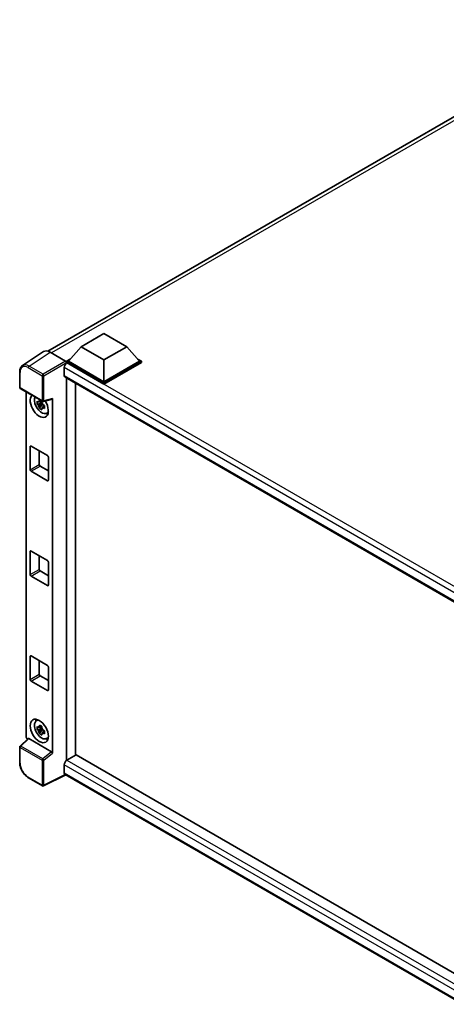
# Model space of a CAD drawing. Units: millimetres. Extents: x 5 to 9655, y 11 to 1275.
# Drawn here: x 1171 to 1304, y 209 to 515 of the extents above; entities that cross this region are included whole.
import ezdxf

# ---------------------------------------------------------------- set-up
doc = ezdxf.new("R2010")
doc.units = ezdxf.units.MM
doc.layers.add('Visible (ISO)', color=7, linetype='Continuous', lineweight=35)
doc.layers.add('Visible Narrow (ISO)', color=7, linetype='Continuous', lineweight=25)

msp = doc.modelspace()

# ---------------------------------------------------------------- linework, layer by layer
at = {"layer": 'Visible (ISO)'}
for p, q in [((1180.1178, 412.3168), (1358.7882, 515.4722)), ((1190.5149, 413.7054), (1197.586, 417.7879)), ((1197.586, 417.7879), (1204.657, 413.7054)), ((1190.5149, 413.7054), (1186.4985, 409.1983)), ((1197.586, 409.6229), (1190.5149, 413.7054)), ((1204.657, 413.7054), (1197.586, 409.6229)), ((1204.657, 413.7054), (1208.6734, 409.1983)), ((1178.7725, 412.1641), (1172.2078, 407.8254)), ((1180.8399, 412.0081), (1185.6502, 409.2309)), ((1185.9328, 409.1983), (1187.098, 409.871)), ((1185.9328, 408.7411), (1185.9328, 409.1983)), ((1197.586, 402.4704), (1185.9328, 409.1983)), ((1185.9328, 408.7413), (1185.9328, 408.5641)), ((1186.0743, 408.6594), (1185.9328, 408.7411)), ((1197.586, 402.0131), (1185.9328, 408.7411)), ((1197.586, 402.797), (1186.4985, 409.1983)), ((1197.586, 409.6229), (1197.586, 402.797)), ((1208.6734, 409.1983), (1197.586, 402.797)), ((1209.2391, 409.1983), (1197.586, 402.4704)), ((1209.2391, 408.7411), (1197.586, 402.0131)), ((1208.0739, 409.871), (1209.2391, 409.1983)), ((1209.2391, 408.7411), (1209.2391, 409.1983)), ((1171.3451, 401.0395), (1171.3451, 405.8825)), ((1185.2257, 407.1897), (1185.2257, 404.7402)), ((1185.4743, 404.1909), (1312.048, 331.1135)), ((1185.9328, 403.9262), (1185.9328, 284.9465)), ((1188.7613, 286.5932), (1188.7613, 402.2932)), ((1197.586, 402.0131), (1197.586, 402.4704)), ((1171.5451, 400.6931), (1178.4245, 396.7212)), ((1173.3531, 292.3938), (1173.3531, 399.6492)), ((1178.2809, 396.1192), (1176.762, 395.8)), ((1177.494, 394.5321), (1178.5299, 395.688)), ((1178.2237, 396.7349), (1177.8199, 396.5018)), ((1177.8199, 395.5655), (1178.4648, 395.9379)), ((1178.2809, 396.5295), (1178.2809, 396.7037)), ((1178.2809, 396.1192), (1178.2809, 396.2069)), ((1178.3922, 396.0549), (1178.2809, 396.1192)), ((1178.5299, 395.688), (1178.5299, 395.8164)), ((1178.5299, 395.688), (1178.6059, 395.6441)), ((1179.0345, 395.3305), (1178.6307, 395.0974)), ((1178.7225, 396.6798), (1181.4221, 397.3615)), ((1178.8853, 395.4828), (1179.0361, 395.3957)), ((1181.542, 287.161), (1181.542, 397.5666)), ((1179.6814, 392.9511), (1180.2365, 393.1968)), ((1174.6191, 375.428), (1174.6191, 382.6132)), ((1174.902, 382.7765), (1179.9931, 379.8371)), ((1177.4476, 381.3068), (1177.4476, 377.061)), ((1180.276, 379.3472), (1180.276, 372.162)), ((1179.9931, 371.9987), (1174.902, 374.9381)), ((1177.7304, 376.5711), (1180.276, 375.1014)), ((1174.6191, 342.7682), (1174.6191, 349.9533)), ((1174.902, 350.1166), (1179.9931, 347.1772)), ((1177.4476, 348.6469), (1177.4476, 344.4011)), ((1180.276, 346.6873), (1180.276, 339.5022)), ((1177.7304, 343.9113), (1180.276, 342.4416)), ((1179.9931, 339.3389), (1174.902, 342.2783)), ((1174.6191, 310.1083), (1174.6191, 317.2935)), ((1174.902, 317.4568), (1179.9931, 314.5174)), ((1177.4476, 315.9871), (1177.4476, 311.7413)), ((1180.276, 314.0275), (1180.276, 306.8423)), ((1179.9931, 306.679), (1174.902, 309.6184)), ((1177.7304, 311.2514), (1180.276, 309.7817)), ((1176.4865, 297.2392), (1176.9769, 297.5972)), ((1178.2809, 294.8736), (1176.762, 294.5544)), ((1177.494, 293.2866), (1178.5299, 294.4424)), ((1178.2237, 295.4893), (1177.8199, 295.2562)), ((1177.8199, 294.3199), (1178.4648, 294.6923)), ((1178.2809, 295.284), (1178.2809, 295.4581)), ((1178.2809, 294.8736), (1178.2809, 294.9613)), ((1178.3922, 294.8094), (1178.2809, 294.8736)), ((1178.5299, 294.4424), (1178.5299, 294.5708)), ((1178.5299, 294.4424), (1178.6059, 294.3985)), ((1178.8853, 294.2372), (1179.0361, 294.1501)), ((1173.9794, 291.7352), (1171.4734, 289.4154)), ((1181.2615, 287.6572), (1174.1993, 291.7345)), ((1179.0345, 294.0849), (1178.6307, 293.8518)), ((1179.6814, 291.7055), (1180.2365, 291.9512)), ((1171.3451, 284.2789), (1171.3451, 289.1219)), ((1188.9027, 286.6748), (1186.0743, 285.0418)), ((1188.9027, 286.6748), (1311.946, 215.6358)), ((1185.2257, 283.5722), (1185.2257, 281.1227)), ((1178.4245, 277.023), (1174.0891, 279.5261)), ((1185.688, 280.45), (1178.8033, 277.0116)), ((1309.3723, 209.0407), (1185.4743, 280.5733))]:
    msp.add_line(p, q, dxfattribs=at)
for centre, start, end in [((1171.7451, 401.0395), 180, 240), ((1178.6245, 397.0676), 240, 284.173003), ((1171.7451, 289.1219), 132.789481, 180), ((1178.6245, 277.3694), 240, 296.538708)]:
    msp.add_arc(centre, 0.4, start, end, dxfattribs=at)
for centre, major_axis, ratio, start_param, end_param in [((1180.8434, 408.7381), (-2.0024, 3.4683), 0.5766475, 5.49839613, 6.31804944), ((1186.0743, 407.6796), (-0.6, -1.0392), 0.57735027, 3.92699082, 5.49778714), ((1185.6498, 408.9043), (-0.2, 0.3464), 0.5780539, 3.9275998, 5.49717816), ((1186.0743, 405.2301), (-0.6, -1.0392), 0.57735027, 5.49778714, 6.28318531), ((1177.4476, 395.3505), (2, -3.4641), 0.57735027, 3.29297256, 7.94489041), ((1178.1829, 395.7751), (-1.6005, 2.7722), 0.57735027, 0.35706869, 3.53279276), ((1177.8387, 395.5763), (-0.6262, 1.0846), 0.57735027, 5.97330265, 6.59306797), ((1177.8387, 395.5763), (-0.6262, 1.0846), 0.57735027, 1.26091366, 1.88067899), ((1177.8387, 395.5763), (0.6262, -1.0846), 0.57735027, 1.26091366, 1.88067899), ((1181.259, 397.7329), (-0.1948, 0.359), 0.5718249, 2.9967698, 3.95327169), ((1177.8387, 395.5763), (0.6262, -1.0846), 0.57735027, 5.97330265, 6.59306797), ((1179.1446, 396.3303), (2, -3.4641), 0.57735027, 5.62163033, 5.84503628), ((1174.902, 382.4499), (-0.2, 0.3464), 0.57735027, 5.49778714, 7.06858347), ((1177.7304, 376.8977), (0.2, -0.3464), 0.57735027, 3.92699082, 5.49778714), ((1179.9931, 379.5105), (0.2, -0.3464), 0.57735027, 0.78539816, 2.35619449), ((1174.902, 375.2647), (-0.2, 0.3464), 0.57735027, 0.78539816, 2.35619449), ((1179.9931, 372.3253), (0.2, -0.3464), 0.57735027, 5.49778714, 7.06858347), ((1174.902, 349.79), (-0.2, 0.3464), 0.57735027, 5.49778714, 7.06858347), ((1179.9931, 346.8506), (0.2, -0.3464), 0.57735027, 0.78539816, 2.35619449), ((1177.7304, 344.2378), (0.2, -0.3464), 0.57735027, 3.92699082, 5.49778714), ((1174.902, 342.6049), (-0.2, 0.3464), 0.57735027, 0.78539816, 2.35619449), ((1179.9931, 339.6655), (0.2, -0.3464), 0.57735027, 5.49778714, 7.06858347), ((1174.902, 317.1302), (-0.2, 0.3464), 0.57735027, 5.49778714, 7.06858347), ((1179.9931, 314.1908), (0.2, -0.3464), 0.57735027, 0.78539816, 2.35619449), ((1174.902, 309.945), (-0.2, 0.3464), 0.57735027, 0.78539816, 2.35619449), ((1177.7304, 311.578), (0.2, -0.3464), 0.57735027, 3.92699082, 5.49778714), ((1179.9931, 307.0056), (0.2, -0.3464), 0.57735027, 5.49778714, 7.06858347), ((1178.1829, 294.5295), (-1.6005, 2.7722), 0.57735027, 5.8919852, 9.81597807), ((1179.1446, 295.0848), (2, -3.4641), 0.57735027, 3.57974168, 3.80314763), ((1177.8387, 294.3308), (-0.6262, 1.0846), 0.57735027, 5.97330265, 6.59306797), ((1177.8387, 294.3308), (-0.6262, 1.0846), 0.57735027, 1.26091366, 1.88067899), ((1177.8387, 294.3308), (0.6262, -1.0846), 0.57735027, 1.26091366, 1.88067899), ((1173.9191, 292.0678), (-0.4, 0.6928), 0.5780539, 0.78600715, 2.07195873), ((1174.2018, 291.396), (0.1948, -0.359), 0.5718249, 2.39113693, 3.28641551), ((1177.8387, 294.3308), (0.6262, -1.0846), 0.57735027, 5.97330265, 6.59306797), ((1179.1446, 295.0848), (2, -3.4641), 0.57735027, 5.62163033, 5.84503628), ((1181.259, 287.3215), (0.1928, -0.3561), 0.58179756, 0.82141755, 2.38355232), ((1186.0743, 284.0621), (-0.6, -1.0392), 0.57735027, 3.92699082, 5.49778714), ((1186.0743, 281.6126), (-0.6, -1.0392), 0.57735027, 5.49778714, 6.28318531)]:
    msp.add_ellipse(centre, major_axis=major_axis, ratio=ratio, start_param=start_param, end_param=end_param, dxfattribs=at)
msp.add_ellipse((1177.4476, 294.105), major_axis=(2, -3.4641), ratio=0.57735027, dxfattribs=at)
for points, knots in [([(1171.3451, 405.8825), (1171.3451, 406.0469), (1171.3557, 406.207), (1171.3995, 406.516), (1171.4326, 406.6649), (1171.5225, 406.9484), (1171.5792, 407.0829), (1171.7176, 407.3335), (1171.7991, 407.4496), (1171.9864, 407.6573), (1172.0922, 407.749), (1172.2078, 407.8254)], [-0.784789176, -0.784789176, -0.784789176, -0.784789176, -0.634804167, -0.634804167, -0.484819157, -0.484819157, -0.334834148, -0.334834148, -0.184849139, -0.184849139, -0.03486413, -0.03486413, -0.03486413, -0.03486413]), ([(1176.762, 395.8), (1176.749, 395.9584), (1176.7429, 396.1162), (1176.7429, 396.4119), (1176.749, 396.5723), (1176.762, 396.7362)], [4.331071921, 4.331071921, 4.331071921, 4.331071921, 4.398975087, 4.398975087, 4.466878254, 4.466878254, 4.466878254, 4.466878254]), ([(1176.762, 396.7362), (1176.8329, 396.6755), (1176.905, 396.6157), (1177.0025, 396.5375), (1177.0269, 396.5182), (1177.0513, 396.499)], [4.4863158772, 4.4863158772, 4.4863158772, 4.4863158772, 4.5307133937, 4.5307133937, 4.5453911286, 4.5453911286, 4.5453911286, 4.5453911286]), ([(1177.0513, 395.5628), (1177.0269, 395.582), (1177.0025, 395.6013), (1176.905, 395.6794), (1176.8329, 395.7393), (1176.762, 395.8)], [4.8174915459, 4.8174915459, 4.8174915459, 4.8174915459, 4.8321692807, 4.8321692807, 4.8765667973, 4.8765667973, 4.8765667973, 4.8765667973]), ([(1177.4332, 396.7195), (1177.4376, 396.7554), (1177.4422, 396.7913), (1177.4611, 396.9368), (1177.4769, 397.0473), (1177.494, 397.1588)], [4.8174915459, 4.8174915459, 4.8174915459, 4.8174915459, 4.8321692807, 4.8321692807, 4.8765667973, 4.8765667973, 4.8765667973, 4.8765667973]), ([(1177.494, 397.1588), (1177.6247, 397.0779), (1177.7584, 396.9982), (1178.0145, 396.8504), (1178.1563, 396.771), (1178.3048, 396.6907)], [4.331071921, 4.331071921, 4.331071921, 4.331071921, 4.398975087, 4.398975087, 4.466878254, 4.466878254, 4.466878254, 4.466878254]), ([(1178.3048, 396.6907), (1178.2877, 396.5792), (1178.2719, 396.4686), (1178.253, 396.3232), (1178.2484, 396.2872), (1178.2441, 396.2514)], [4.4863158772, 4.4863158772, 4.4863158772, 4.4863158772, 4.5307133937, 4.5307133937, 4.5453911286, 4.5453911286, 4.5453911286, 4.5453911286]), ([(1178.626, 395.5899), (1178.6592, 395.5758), (1178.6926, 395.5617), (1178.8281, 395.5054), (1178.9317, 395.4638), (1179.0368, 395.4229)], [4.8174915459, 4.8174915459, 4.8174915459, 4.8174915459, 4.8321692807, 4.8321692807, 4.8765667973, 4.8765667973, 4.8765667973, 4.8765667973]), ([(1179.0368, 395.4229), (1179.0321, 395.2541), (1179.0299, 395.0916), (1179.0299, 394.7959), (1179.0321, 394.6403), (1179.0368, 394.4866)], [4.331071921, 4.331071921, 4.331071921, 4.331071921, 4.398975087, 4.398975087, 4.466878254, 4.466878254, 4.466878254, 4.466878254]), ([(1177.494, 394.5321), (1177.4769, 394.6239), (1177.4611, 394.7162), (1177.4422, 394.8398), (1177.4376, 394.8705), (1177.4332, 394.9013)], [4.4863158772, 4.4863158772, 4.4863158772, 4.4863158772, 4.5307133937, 4.5307133937, 4.5453911286, 4.5453911286, 4.5453911286, 4.5453911286]), ([(1178.3048, 394.064), (1178.1563, 394.1347), (1178.0145, 394.2096), (1177.7584, 394.3575), (1177.6247, 394.4416), (1177.494, 394.5321)], [4.331071921, 4.331071921, 4.331071921, 4.331071921, 4.398975087, 4.398975087, 4.466878254, 4.466878254, 4.466878254, 4.466878254]), ([(1178.2441, 394.4332), (1178.2484, 394.4024), (1178.253, 394.3716), (1178.2719, 394.2481), (1178.2877, 394.1557), (1178.3048, 394.064)], [4.8174915459, 4.8174915459, 4.8174915459, 4.8174915459, 4.8321692807, 4.8321692807, 4.8765667973, 4.8765667973, 4.8765667973, 4.8765667973]), ([(1179.0368, 394.4866), (1178.9317, 394.5275), (1178.8281, 394.5692), (1178.6926, 394.6255), (1178.6592, 394.6395), (1178.626, 394.6537)], [4.4863158772, 4.4863158772, 4.4863158772, 4.4863158772, 4.5307133937, 4.5307133937, 4.5453911286, 4.5453911286, 4.5453911286, 4.5453911286]), ([(1176.762, 294.5544), (1176.749, 294.7129), (1176.7429, 294.8707), (1176.7429, 295.1664), (1176.749, 295.3267), (1176.762, 295.4907)], [4.331071921, 4.331071921, 4.331071921, 4.331071921, 4.398975087, 4.398975087, 4.466878254, 4.466878254, 4.466878254, 4.466878254]), ([(1176.762, 295.4907), (1176.8329, 295.4299), (1176.905, 295.3701), (1177.0025, 295.2919), (1177.0269, 295.2726), (1177.0513, 295.2534)], [4.4863158772, 4.4863158772, 4.4863158772, 4.4863158772, 4.5307133937, 4.5307133937, 4.5453911286, 4.5453911286, 4.5453911286, 4.5453911286]), ([(1177.0513, 294.3172), (1177.0269, 294.3364), (1177.0025, 294.3557), (1176.905, 294.4339), (1176.8329, 294.4937), (1176.762, 294.5544)], [4.8174915459, 4.8174915459, 4.8174915459, 4.8174915459, 4.8321692807, 4.8321692807, 4.8765667973, 4.8765667973, 4.8765667973, 4.8765667973]), ([(1177.4332, 295.4739), (1177.4376, 295.5098), (1177.4422, 295.5458), (1177.4611, 295.6912), (1177.4769, 295.8017), (1177.494, 295.9133)], [4.8174915459, 4.8174915459, 4.8174915459, 4.8174915459, 4.8321692807, 4.8321692807, 4.8765667973, 4.8765667973, 4.8765667973, 4.8765667973]), ([(1177.494, 295.9133), (1177.6247, 295.8323), (1177.7584, 295.7526), (1178.0145, 295.6048), (1178.1563, 295.5254), (1178.3048, 295.4451)], [4.331071921, 4.331071921, 4.331071921, 4.331071921, 4.398975087, 4.398975087, 4.466878254, 4.466878254, 4.466878254, 4.466878254]), ([(1178.3048, 295.4451), (1178.2877, 295.3336), (1178.2719, 295.2231), (1178.253, 295.0776), (1178.2484, 295.0417), (1178.2441, 295.0058)], [4.4863158772, 4.4863158772, 4.4863158772, 4.4863158772, 4.5307133937, 4.5307133937, 4.5453911286, 4.5453911286, 4.5453911286, 4.5453911286]), ([(1178.626, 294.3443), (1178.6592, 294.3302), (1178.6926, 294.3161), (1178.8281, 294.2599), (1178.9317, 294.2182), (1179.0368, 294.1773)], [4.8174915459, 4.8174915459, 4.8174915459, 4.8174915459, 4.8321692807, 4.8321692807, 4.8765667973, 4.8765667973, 4.8765667973, 4.8765667973]), ([(1179.0368, 294.1773), (1179.0321, 294.0086), (1179.0299, 293.846), (1179.0299, 293.5503), (1179.0321, 293.3947), (1179.0368, 293.241)], [4.331071921, 4.331071921, 4.331071921, 4.331071921, 4.398975087, 4.398975087, 4.466878254, 4.466878254, 4.466878254, 4.466878254]), ([(1177.494, 293.2866), (1177.4769, 293.3783), (1177.4611, 293.4707), (1177.4422, 293.5942), (1177.4376, 293.6249), (1177.4332, 293.6557)], [4.4863158772, 4.4863158772, 4.4863158772, 4.4863158772, 4.5307133937, 4.5307133937, 4.5453911286, 4.5453911286, 4.5453911286, 4.5453911286]), ([(1178.3048, 292.8184), (1178.1563, 292.8891), (1178.0145, 292.964), (1177.7584, 293.1119), (1177.6247, 293.196), (1177.494, 293.2866)], [4.331071921, 4.331071921, 4.331071921, 4.331071921, 4.398975087, 4.398975087, 4.466878254, 4.466878254, 4.466878254, 4.466878254]), ([(1178.2441, 293.1876), (1178.2484, 293.1568), (1178.253, 293.1261), (1178.2719, 293.0025), (1178.2877, 292.9102), (1178.3048, 292.8184)], [4.8174915459, 4.8174915459, 4.8174915459, 4.8174915459, 4.8321692807, 4.8321692807, 4.8765667973, 4.8765667973, 4.8765667973, 4.8765667973]), ([(1179.0368, 293.241), (1178.9317, 293.282), (1178.8281, 293.3236), (1178.6926, 293.3799), (1178.6592, 293.394), (1178.626, 293.4081)], [4.4863158772, 4.4863158772, 4.4863158772, 4.4863158772, 4.5307133937, 4.5307133937, 4.5453911286, 4.5453911286, 4.5453911286, 4.5453911286]), ([(1174.0891, 279.5261), (1173.9402, 279.6121), (1173.793, 279.7105), (1173.5048, 279.9296), (1173.3637, 280.0502), (1173.09, 280.3109), (1172.9574, 280.4509), (1172.7032, 280.7472), (1172.5816, 280.9034), (1172.3519, 281.2287), (1172.2438, 281.3978), (1172.0434, 281.745), (1171.9511, 281.9231), (1171.7842, 282.2847), (1171.7097, 282.4681), (1171.5802, 282.8364), (1171.5252, 283.0212), (1171.4363, 283.3886), (1171.4024, 283.5711), (1171.3568, 283.9303), (1171.3451, 284.1069), (1171.3451, 284.2789)], [-0.78478918, -0.78478918, -0.78478918, -0.78478918, -0.62783134, -0.62783134, -0.47087351, -0.47087351, -0.31391567, -0.31391567, -0.15695784, -0.15695784, 0, 0, 0.15695784, 0.15695784, 0.31391567, 0.31391567, 0.47087351, 0.47087351, 0.62783134, 0.62783134, 0.78478918, 0.78478918, 0.78478918, 0.78478918])]:
    msp.add_open_spline(points, degree=3, knots=knots, dxfattribs=at)
for points, weights in [([(1177.8199, 396.5018), (1177.5384, 396.5125), (1177.0513, 396.499)], [1.35956394726, 1.22656475141, 1.03074466748]), ([(1177.0513, 395.5628), (1177.5384, 395.5763), (1177.8199, 395.5655)], [1.03074466748, 1.22656475141, 1.35956394726]), ([(1177.4332, 396.7195), (1177.6885, 396.5992), (1177.8199, 396.5018)], [1.03074466748, 1.22656475141, 1.35956394726]), ([(1177.8199, 395.5655), (1177.6885, 395.3163), (1177.4332, 394.9013)], [1.35956394726, 1.22656475141, 1.03074466748]), ([(1178.2441, 394.4332), (1178.4993, 394.8482), (1178.6307, 395.0974)], [1.03074466748, 1.22656475141, 1.35956394726]), ([(1178.6307, 395.0974), (1178.6494, 394.9349), (1178.626, 394.6537)], [1.35956394726, 1.22656475141, 1.03074466748]), ([(1177.8199, 295.2562), (1177.5384, 295.267), (1177.0513, 295.2534)], [1.35956394726, 1.22656475141, 1.03074466748]), ([(1177.0513, 294.3172), (1177.5384, 294.3307), (1177.8199, 294.3199)], [1.03074466748, 1.22656475141, 1.35956394726]), ([(1177.4332, 295.4739), (1177.6885, 295.3536), (1177.8199, 295.2562)], [1.03074466748, 1.22656475141, 1.35956394726]), ([(1177.8199, 294.3199), (1177.6885, 294.0708), (1177.4332, 293.6557)], [1.35956394726, 1.22656475141, 1.03074466748]), ([(1178.2441, 293.1876), (1178.4993, 293.6026), (1178.6307, 293.8518)], [1.03074466748, 1.22656475141, 1.35956394726]), ([(1178.6307, 293.8518), (1178.6494, 293.6893), (1178.626, 293.4081)], [1.35956394726, 1.22656475141, 1.03074466748])]:
    msp.add_rational_spline(points, weights, degree=2, dxfattribs=at)
at = {"layer": 'Visible Narrow (ISO)'}
for p, q in [((1360.7257, 515.3733), (1181.2659, 411.7621)), ((1174.2792, 407.672), (1180.8399, 412.0081)), ((1178.6147, 405.1689), (1174.2792, 407.672)), ((1185.6502, 409.2309), (1178.6147, 405.1689)), ((1178.8973, 404.6793), (1185.9328, 408.7413)), ((1315.8991, 333.705), (1186.0743, 408.6594)), ((1171.4622, 400.8762), (1171.4622, 405.7192)), ((1174.0063, 407.188), (1178.3417, 404.6849)), ((1178.3417, 404.6849), (1178.3417, 396.9043)), ((1178.8973, 396.8987), (1178.8973, 404.6793)), ((1314.3539, 332.6375), (1185.2257, 407.1897)), ((1185.2257, 404.7402), (1312.3758, 331.3301)), ((1178.3417, 396.9043), (1171.4622, 400.8762)), ((1181.542, 397.5666), (1178.8973, 396.8987)), ((1174.6191, 382.6132), (1174.902, 382.7765)), ((1174.6191, 375.428), (1177.4476, 377.061)), ((1174.902, 374.9381), (1177.7304, 376.5711)), ((1179.9931, 371.9987), (1180.276, 372.162)), ((1174.6191, 349.9533), (1174.902, 350.1166)), ((1174.6191, 342.7682), (1177.4476, 344.4011)), ((1174.902, 342.2783), (1177.7304, 343.9113)), ((1179.9931, 339.3389), (1180.276, 339.5022)), ((1174.6191, 317.2935), (1174.902, 317.4568)), ((1174.6191, 310.1083), (1177.4476, 311.7413)), ((1174.902, 309.6184), (1177.7304, 311.2514)), ((1179.9931, 306.679), (1180.276, 306.8423)), ((1171.6749, 289.3978), (1174.1993, 291.7345)), ((1171.4622, 284.1156), (1171.4622, 288.9586)), ((1171.4622, 288.9586), (1178.3417, 284.9867)), ((1178.5543, 285.4259), (1171.6749, 289.3978)), ((1178.3417, 284.9867), (1178.3417, 277.2061)), ((1181.2615, 287.6572), (1178.5543, 285.4259)), ((1178.8973, 284.9811), (1181.542, 287.161)), ((1186.0743, 285.0418), (1311.946, 212.3698)), ((1178.8973, 277.2005), (1178.8973, 284.9811)), ((1310.8956, 211.0166), (1185.2257, 283.5722)), ((1178.3417, 277.2061), (1174.0063, 279.7092)), ((1185.5561, 280.5261), (1178.8973, 277.2005)), ((1185.2257, 281.1227), (1309.3726, 209.4464))]:
    msp.add_line(p, q, dxfattribs=at)
for centre, major_axis, ratio, start_param, end_param in [((1174.0094, 404.245), (-1.8022, 3.1215), 0.5766475, 5.49839613, 7.06797448), ((1174.2922, 404.4083), (-2.0228, 3.4554), 0.57677384, 5.49491862, 6.31457193), ((1174.2891, 407.3513), (0.2, 0.3464), 0.57735027, 0.82030475, 2.35619449), ((1171.7451, 405.8825), (-0.4, 0), 0.57735027, 0, 0.78539816), ((1178.6245, 404.8482), (0.2, 0.3464), 0.57735027, 0.82030475, 2.35619449), ((1178.6245, 404.8482), (-0.4, 0), 0.57735027, 0.78539816, 2.32128791), ((1178.6245, 404.8482), (-0.2, 0.3464), 0.53637355, 3.9275998, 5.49717816), ((1171.7451, 401.0395), (-0.4, 0), 0.57735027, 0, 0.78539816), ((1171.7451, 401.0395), (-0.2, -0.3464), 0.57735027, 5.49778714, 6.28318531), ((1178.6245, 397.0676), (0.4, 0), 0.57735027, 3.92699082, 5.46288056), ((1178.6245, 397.0676), (-0.2, -0.3464), 0.57735027, 5.49778714, 6.28318531), ((1178.6245, 397.0676), (0.0979, -0.3878), 0.68265399, 0, 0.9565019), ((1171.7451, 289.1219), (-0.4, 0), 0.57735027, 0, 0.78539816), ((1171.7451, 289.1219), (-0.2, -0.3464), 0.57735027, 4.17779463, 5.49778714), ((1171.7451, 289.1219), (-0.2717, 0.2935), 0.43528024, 5.38790672, 6.28318531), ((1178.6245, 285.15), (0.2, 0.3464), 0.57735027, 1.03620198, 2.35619449), ((1178.6245, 285.15), (-0.4, 0), 0.57735027, 0.78539816, 2.32128791), ((1178.6245, 285.15), (-0.2544, 0.3087), 0.39624112, 3.84968252, 5.41181729), ((1171.7451, 284.2789), (-0.4, 0), 0.57735027, 0, 0.78539816), ((1174.0094, 282.6486), (-1.8, 3.1177), 0.5780539, 0.78600715, 2.3555855), ((1174.2891, 279.8725), (-0.2, -0.3464), 0.57735027, 5.49778714, 6.28318531), ((1178.6245, 277.3694), (-0.2, -0.3464), 0.57735027, 5.49778714, 6.28318531), ((1178.6245, 277.3694), (0.4, 0), 0.57735027, 3.92699082, 5.46288056), ((1178.6245, 277.3694), (0.1787, -0.3579), 0.5766475, 0, 0.81965331)]:
    msp.add_ellipse(centre, major_axis=major_axis, ratio=ratio, start_param=start_param, end_param=end_param, dxfattribs=at)

doc.saveas('drawing.dxf')
